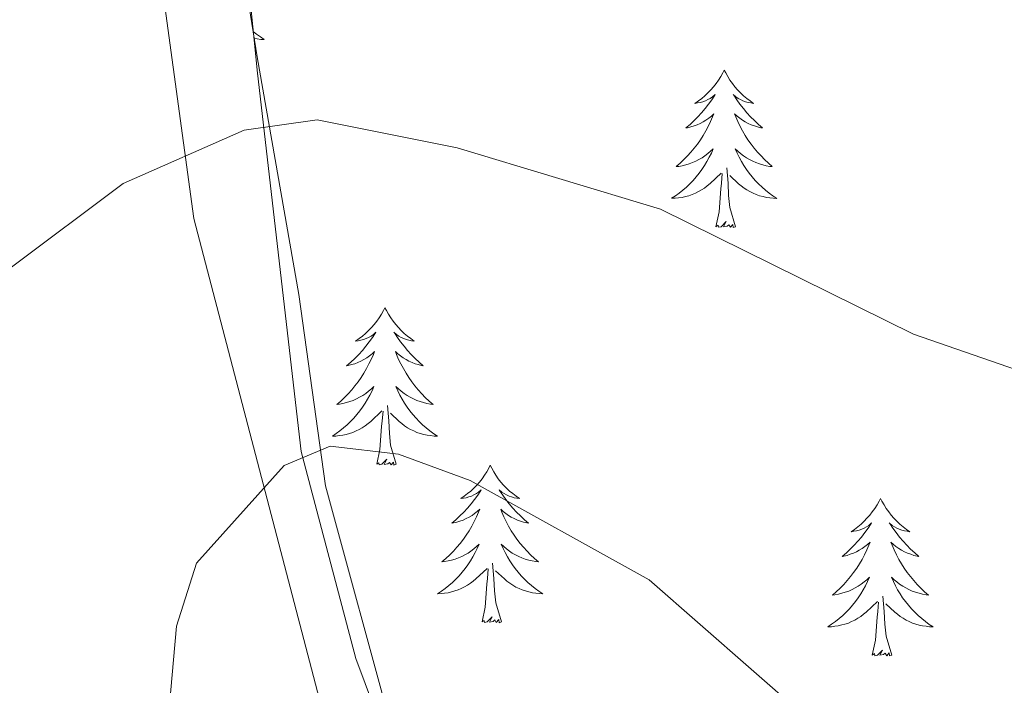
# Model space of a CAD drawing. Units: metres. Extents: x 610838 to 615341, y 4675709 to 4678750.
# Drawn here: x 611759 to 611834, y 4678329 to 4678380 of the extents above; entities that cross this region are included whole.
import ezdxf

# ---------------------------------------------------------------- set-up
doc = ezdxf.new("R2010")
doc.units = ezdxf.units.M
doc.header["$MEASUREMENT"] = 0
for name, color, linetype, lineweight in [('Level 1', 19, 'Continuous', 0), ('Level 35', 92, 'Continuous', 0), ('Level 36', 19, 'Continuous', 40), ('Level 5', 36, 'Continuous', 0)]:
    doc.layers.add(name, color=color, linetype=linetype, lineweight=lineweight)

msp = doc.modelspace()

# ---------------------------------------------------------------- linework, layer by layer
at = {"layer": 'Level 1', "color": 19, "linetype": 'Continuous', "lineweight": 0, "ltscale": 0.5}
msp.add_polyline3d([(611819.88, 4678108.26, 354.87), (611815.8, 4678130, 356.19), (611807.86, 4678173.85, 360.44), (611807.72, 4678175.66, 360.52), (611805.99, 4678198.18, 359.68), (611801.14, 4678245.55, 352.81), (611798.55, 4678263.26, 351.31), (611786.31, 4678311.45, 348.26), (611772.43, 4678364.55, 340.34), (611770.1, 4678381.76, 338.26), (611766.31, 4678427.75, 333.31), (611765.88, 4678430.75, 332.97)], dxfattribs=at)
at = {"layer": 'Level 35', "color": 92, "linetype": 'Continuous', "lineweight": 0, "ltscale": 0.5}
msp.add_polyline3d([(611836.24, 4678112.32, 353.77), (611831.29, 4678127.52, 352.18), (611826.39, 4678142.92, 352.78), (611817.54, 4678171.3, 356.71), (611814.44, 4678187.32, 358.17), (611812.28, 4678206.78, 358.17), (611810.06, 4678246.52, 354.15), (611808.02, 4678261.35, 352.7), (611804.5, 4678275.17, 351.76), (611795.13, 4678303.28, 349.95), (611784.69, 4678331.26, 346.67), (611780.54, 4678346.92, 344.31), (611777.26, 4678375.55, 339.41), (611773.38, 4678413.87, 334.55), (611770.65, 4678430.83, 332.93)], dxfattribs=at)
at = {"layer": 'Level 36', "color": 92, "linetype": 'Continuous', "lineweight": 0}
for points in [[(611787.5, 4678325.56, 348.29), (611782.4, 4678344.31, 344.38), (611780.38, 4678358.8, 340.94), (611777.22, 4678376.79, 338.6), (611774.19, 4678395.71, 336.63), (611769.99, 4678430.82, 333.09)], [(611776.94, 4678378.68, 0.01), (611777.18, 4678378.49, 0.01), (611777.47, 4678378.28, 0.01), (611777.76, 4678378.09, 0.01), (611777.49, 4678378.1, 0.01), (611777.23, 4678378.13, 0.01), (611777, 4678378.16, 0.01)], [(611812.54, 4678375.78, 0.01), (611812.43, 4678375.56, 0.01), (611812.28, 4678375.29, 0.01), (611812.11, 4678375.02, 0.01), (611811.93, 4678374.76, 0.01), (611811.73, 4678374.52, 0.01), (611811.53, 4678374.28, 0.01), (611811.31, 4678374.05, 0.01), (611811.08, 4678373.84, 0.01), (611810.84, 4678373.63, 0.01), (611810.59, 4678373.44, 0.01), (611810.33, 4678373.26, 0.01), (611810.53, 4678373.29, 0.01), (611810.73, 4678373.33, 0.01), (611810.93, 4678373.38, 0.01), (611811.12, 4678373.45, 0.01), (611811.31, 4678373.54, 0.01), (611811.49, 4678373.63, 0.01), (611811.67, 4678373.75, 0.01), (611811.87, 4678373.94, 0.01), (611811.83, 4678373.87, 0.01), (611811.6, 4678373.53, 0.01), (611811.36, 4678373.19, 0.01), (611811.1, 4678372.86, 0.01), (611810.83, 4678372.55, 0.01), (611810.55, 4678372.24, 0.01), (611810.26, 4678371.95, 0.01), (611809.96, 4678371.67, 0.01), (611809.65, 4678371.4, 0.01), (611809.77, 4678371.42, 0.01), (611810.02, 4678371.48, 0.01), (611810.26, 4678371.55, 0.01), (611810.49, 4678371.64, 0.01), (611810.72, 4678371.74, 0.01), (611810.95, 4678371.86, 0.01), (611811.16, 4678371.99, 0.01), (611811.37, 4678372.14, 0.01), (611811.57, 4678372.29, 0.01), (611811.76, 4678372.46, 0.01), (611811.67, 4678372.24, 0.01), (611811.51, 4678371.88, 0.01), (611811.34, 4678371.52, 0.01), (611811.16, 4678371.18, 0.01), (611810.96, 4678370.84, 0.01), (611810.74, 4678370.51, 0.01), (611810.52, 4678370.18, 0.01), (611810.28, 4678369.87, 0.01), (611810.03, 4678369.57, 0.01), (611809.76, 4678369.28, 0.01), (611809.49, 4678369, 0.01), (611809.2, 4678368.73, 0.01), (611808.9, 4678368.47, 0.01), (611809.1, 4678368.49, 0.01), (611809.37, 4678368.54, 0.01), (611809.63, 4678368.6, 0.01), (611809.89, 4678368.68, 0.01), (611810.14, 4678368.78, 0.01), (611810.39, 4678368.88, 0.01), (611810.63, 4678369.01, 0.01), (611810.87, 4678369.15, 0.01), (611811.09, 4678369.3, 0.01), (611811.31, 4678369.46, 0.01), (611811.51, 4678369.64, 0.01), (611811.71, 4678369.82, 0.01), (611811.57, 4678369.5, 0.01)], [(611812.54, 4678375.78, 0.01), (611812.66, 4678375.56, 0.01), (611812.81, 4678375.29, 0.01), (611812.98, 4678375.02, 0.01), (611813.16, 4678374.76, 0.01), (611813.35, 4678374.52, 0.01), (611813.56, 4678374.28, 0.01), (611813.78, 4678374.05, 0.01), (611814.01, 4678373.84, 0.01), (611814.25, 4678373.63, 0.01), (611814.5, 4678373.44, 0.01), (611814.76, 4678373.26, 0.01), (611814.56, 4678373.29, 0.01), (611814.36, 4678373.33, 0.01), (611814.16, 4678373.38, 0.01), (611813.96, 4678373.45, 0.01), (611813.78, 4678373.54, 0.01), (611813.6, 4678373.63, 0.01), (611813.42, 4678373.75, 0.01), (611813.22, 4678373.94, 0.01), (611813.26, 4678373.87, 0.01), (611813.49, 4678373.53, 0.01), (611813.73, 4678373.19, 0.01), (611813.99, 4678372.86, 0.01), (611814.25, 4678372.55, 0.01), (611814.53, 4678372.24, 0.01), (611814.83, 4678371.95, 0.01), (611815.13, 4678371.67, 0.01), (611815.44, 4678371.4, 0.01), (611815.32, 4678371.42, 0.01), (611815.07, 4678371.48, 0.01), (611814.83, 4678371.55, 0.01), (611814.59, 4678371.64, 0.01), (611814.36, 4678371.74, 0.01), (611814.14, 4678371.86, 0.01), (611813.92, 4678371.99, 0.01), (611813.72, 4678372.14, 0.01), (611813.52, 4678372.29, 0.01), (611813.33, 4678372.46, 0.01), (611813.42, 4678372.24, 0.01), (611813.58, 4678371.88, 0.01), (611813.75, 4678371.52, 0.01), (611813.93, 4678371.18, 0.01), (611814.13, 4678370.84, 0.01), (611814.34, 4678370.51, 0.01), (611814.57, 4678370.18, 0.01), (611814.81, 4678369.87, 0.01), (611815.06, 4678369.57, 0.01), (611815.33, 4678369.28, 0.01), (611815.6, 4678369, 0.01), (611815.89, 4678368.73, 0.01), (611816.18, 4678368.47, 0.01), (611815.99, 4678368.49, 0.01), (611815.72, 4678368.54, 0.01), (611815.46, 4678368.6, 0.01), (611815.2, 4678368.68, 0.01), (611814.94, 4678368.78, 0.01), (611814.7, 4678368.88, 0.01), (611814.46, 4678369.01, 0.01), (611814.22, 4678369.15, 0.01), (611814, 4678369.3, 0.01), (611813.78, 4678369.46, 0.01), (611813.58, 4678369.64, 0.01), (611813.38, 4678369.82, 0.01), (611813.52, 4678369.5, 0.01)], [(611811.571, 4678369.503, 0.01), (611811.411, 4678369.183, 0.01), (611811.241, 4678368.863, 0.01), (611811.061, 4678368.564, 0.01), (611810.861, 4678368.264, 0.01), (611810.651, 4678367.974, 0.01), (611810.431, 4678367.694, 0.01), (611810.201, 4678367.434, 0.01), (611809.951, 4678367.174, 0.01), (611809.691, 4678366.924, 0.01), (611809.421, 4678366.694, 0.01), (611809.141, 4678366.474, 0.01), (611808.851, 4678366.264, 0.01), (611808.561, 4678366.074, 0.01), (611808.831, 4678366.084, 0.01), (611809.091, 4678366.104, 0.01), (611809.351, 4678366.144, 0.01), (611809.611, 4678366.204, 0.01), (611809.871, 4678366.274, 0.01), (611810.121, 4678366.364, 0.01), (611810.361, 4678366.464, 0.01), (611810.601, 4678366.584, 0.01), (611810.831, 4678366.714, 0.01), (611811.051, 4678366.854, 0.01), (611811.261, 4678367.014, 0.01), (611811.471, 4678367.184, 0.01), (611812.321, 4678367.983, 0.01)], [(611813.521, 4678369.503, 0.01), (611813.681, 4678369.183, 0.01), (611813.841, 4678368.863, 0.01), (611814.031, 4678368.563, 0.01), (611814.221, 4678368.263, 0.01), (611814.441, 4678367.973, 0.01), (611814.661, 4678367.693, 0.01), (611814.891, 4678367.433, 0.01), (611815.141, 4678367.173, 0.01), (611815.401, 4678366.923, 0.01), (611815.671, 4678366.693, 0.01), (611815.941, 4678366.473, 0.01), (611816.231, 4678366.263, 0.01), (611816.521, 4678366.073, 0.01), (611816.261, 4678366.083, 0.01), (611816.001, 4678366.103, 0.01), (611815.731, 4678366.143, 0.01), (611815.481, 4678366.203, 0.01), (611815.221, 4678366.273, 0.01), (611814.971, 4678366.363, 0.01), (611814.731, 4678366.463, 0.01), (611814.491, 4678366.583, 0.01), (611814.261, 4678366.713, 0.01), (611814.041, 4678366.853, 0.01), (611813.821, 4678367.013, 0.01), (611813.621, 4678367.183, 0.01), (611812.961, 4678367.803, 0.01)], [(611813.4, 4678363.93, 0.01), (611812.97, 4678365.37, 0.01), (611812.88, 4678366.28, 0.01), (611812.83, 4678367.22, 0.01), (611812.73, 4678368.39, 0.01)], [(611811.92, 4678363.93, 0.01), (611812.17, 4678365.05, 0.01), (611812.28, 4678366.79, 0.01), (611812.33, 4678367.22, 0.01), (611812.39, 4678367.95, 0.01)], [(611813.4, 4678363.93, 0.01), (611813.22, 4678363.86, 0.01), (611813.2, 4678364.1, 0.01), (611813.01, 4678363.88, 0.01), (611812.89, 4678364.08, 0.01), (611812.77, 4678363.98, 0.01), (611812.5, 4678363.92, 0.01), (611812.7, 4678364.31, 0.01), (611812.31, 4678363.93, 0.01), (611812.12, 4678363.88, 0.01), (611812.08, 4678364.04, 0.01), (611811.92, 4678363.93, 0.01)], [(611786.89, 4678357.8, 0.01), (611786.78, 4678357.58, 0.01), (611786.62, 4678357.3, 0.01), (611786.45, 4678357.04, 0.01), (611786.27, 4678356.78, 0.01), (611786.08, 4678356.53, 0.01), (611785.87, 4678356.29, 0.01), (611785.65, 4678356.07, 0.01), (611785.42, 4678355.85, 0.01), (611785.18, 4678355.65, 0.01), (611784.93, 4678355.46, 0.01), (611784.67, 4678355.28, 0.01), (611784.87, 4678355.3, 0.01), (611785.07, 4678355.34, 0.01), (611785.27, 4678355.4, 0.01), (611785.46, 4678355.46, 0.01), (611785.65, 4678355.55, 0.01), (611785.84, 4678355.65, 0.01), (611786.01, 4678355.76, 0.01), (611786.21, 4678355.95, 0.01), (611786.17, 4678355.89, 0.01), (611785.94, 4678355.54, 0.01), (611785.7, 4678355.21, 0.01), (611785.44, 4678354.88, 0.01), (611785.18, 4678354.56, 0.01), (611784.9, 4678354.26, 0.01), (611784.6, 4678353.96, 0.01), (611784.3, 4678353.68, 0.01), (611783.99, 4678353.41, 0.01), (611784.11, 4678353.43, 0.01), (611784.36, 4678353.49, 0.01), (611784.6, 4678353.56, 0.01), (611784.84, 4678353.65, 0.01), (611785.07, 4678353.76, 0.01), (611785.29, 4678353.87, 0.01), (611785.51, 4678354, 0.01), (611785.71, 4678354.15, 0.01), (611785.91, 4678354.31, 0.01), (611786.1, 4678354.48, 0.01), (611786.01, 4678354.26, 0.01), (611785.85, 4678353.89, 0.01), (611785.68, 4678353.54, 0.01), (611785.5, 4678353.19, 0.01), (611785.3, 4678352.85, 0.01), (611785.08, 4678352.52, 0.01), (611784.86, 4678352.2, 0.01), (611784.62, 4678351.89, 0.01), (611784.37, 4678351.58, 0.01), (611784.1, 4678351.29, 0.01), (611783.83, 4678351.01, 0.01), (611783.54, 4678350.74, 0.01), (611783.24, 4678350.48, 0.01), (611783.44, 4678350.51, 0.01), (611783.71, 4678350.56, 0.01), (611783.97, 4678350.62, 0.01), (611784.23, 4678350.7, 0.01), (611784.48, 4678350.79, 0.01), (611784.73, 4678350.9, 0.01), (611784.97, 4678351.02, 0.01), (611785.21, 4678351.16, 0.01), (611785.43, 4678351.31, 0.01), (611785.65, 4678351.48, 0.01), (611785.86, 4678351.65, 0.01), (611786.05, 4678351.84, 0.01), (611785.91, 4678351.51, 0.01)], [(611786.89, 4678357.8, 0.01), (611787, 4678357.58, 0.01), (611787.15, 4678357.3, 0.01), (611787.32, 4678357.04, 0.01), (611787.5, 4678356.78, 0.01), (611787.7, 4678356.53, 0.01), (611787.9, 4678356.29, 0.01), (611788.12, 4678356.07, 0.01), (611788.35, 4678355.85, 0.01), (611788.59, 4678355.65, 0.01), (611788.84, 4678355.46, 0.01), (611789.1, 4678355.28, 0.01), (611788.9, 4678355.3, 0.01), (611788.7, 4678355.34, 0.01), (611788.5, 4678355.4, 0.01), (611788.31, 4678355.46, 0.01), (611788.12, 4678355.55, 0.01), (611787.94, 4678355.65, 0.01), (611787.76, 4678355.76, 0.01), (611787.56, 4678355.95, 0.01), (611787.6, 4678355.89, 0.01), (611787.83, 4678355.54, 0.01), (611788.07, 4678355.21, 0.01), (611788.33, 4678354.88, 0.01), (611788.6, 4678354.56, 0.01), (611788.88, 4678354.26, 0.01), (611789.17, 4678353.96, 0.01), (611789.47, 4678353.68, 0.01), (611789.78, 4678353.41, 0.01), (611789.66, 4678353.43, 0.01), (611789.41, 4678353.49, 0.01), (611789.17, 4678353.56, 0.01), (611788.94, 4678353.65, 0.01), (611788.7, 4678353.76, 0.01), (611788.48, 4678353.87, 0.01), (611788.27, 4678354, 0.01), (611788.06, 4678354.15, 0.01), (611787.86, 4678354.31, 0.01), (611787.68, 4678354.48, 0.01), (611787.76, 4678354.26, 0.01), (611787.92, 4678353.89, 0.01), (611788.09, 4678353.54, 0.01), (611788.28, 4678353.19, 0.01), (611788.48, 4678352.85, 0.01), (611788.69, 4678352.52, 0.01), (611788.91, 4678352.2, 0.01), (611789.15, 4678351.89, 0.01), (611789.4, 4678351.58, 0.01), (611789.67, 4678351.29, 0.01), (611789.94, 4678351.01, 0.01), (611790.23, 4678350.74, 0.01), (611790.53, 4678350.48, 0.01), (611790.33, 4678350.51, 0.01), (611790.06, 4678350.56, 0.01), (611789.8, 4678350.62, 0.01), (611789.54, 4678350.7, 0.01), (611789.29, 4678350.79, 0.01), (611789.04, 4678350.9, 0.01), (611788.8, 4678351.02, 0.01), (611788.56, 4678351.16, 0.01), (611788.34, 4678351.31, 0.01), (611788.12, 4678351.48, 0.01), (611787.92, 4678351.65, 0.01), (611787.72, 4678351.84, 0.01), (611787.86, 4678351.51, 0.01)], [(611785.908, 4678351.509, 0.01), (611785.748, 4678351.189, 0.01), (611785.578, 4678350.879, 0.01), (611785.398, 4678350.569, 0.01), (611785.198, 4678350.279, 0.01), (611784.998, 4678349.989, 0.01), (611784.768, 4678349.709, 0.01), (611784.538, 4678349.439, 0.01), (611784.288, 4678349.179, 0.01), (611784.028, 4678348.939, 0.01), (611783.758, 4678348.699, 0.01), (611783.478, 4678348.48, 0.01), (611783.198, 4678348.27, 0.01), (611782.908, 4678348.08, 0.01), (611783.168, 4678348.09, 0.01), (611783.428, 4678348.12, 0.01), (611783.698, 4678348.159, 0.01), (611783.958, 4678348.209, 0.01), (611784.208, 4678348.289, 0.01), (611784.458, 4678348.369, 0.01), (611784.698, 4678348.479, 0.01), (611784.938, 4678348.589, 0.01), (611785.168, 4678348.719, 0.01), (611785.388, 4678348.869, 0.01), (611785.608, 4678349.029, 0.01), (611785.808, 4678349.199, 0.01), (611786.658, 4678349.999, 0.01)], [(611787.858, 4678351.509, 0.01), (611788.018, 4678351.189, 0.01), (611788.188, 4678350.879, 0.01), (611788.368, 4678350.569, 0.01), (611788.568, 4678350.279, 0.01), (611788.778, 4678349.989, 0.01), (611788.998, 4678349.708, 0.01), (611789.238, 4678349.438, 0.01), (611789.478, 4678349.178, 0.01), (611789.738, 4678348.938, 0.01), (611790.008, 4678348.698, 0.01), (611790.288, 4678348.478, 0.01), (611790.578, 4678348.268, 0.01), (611790.868, 4678348.078, 0.01), (611790.598, 4678348.088, 0.01), (611790.338, 4678348.118, 0.01), (611790.078, 4678348.158, 0.01), (611789.818, 4678348.208, 0.01), (611789.558, 4678348.288, 0.01), (611789.308, 4678348.369, 0.01), (611789.068, 4678348.479, 0.01), (611788.828, 4678348.589, 0.01), (611788.598, 4678348.719, 0.01), (611788.378, 4678348.869, 0.01), (611788.158, 4678349.029, 0.01), (611787.958, 4678349.199, 0.01), (611787.298, 4678349.819, 0.01)], [(611787.74, 4678345.95, 0.01), (611787.31, 4678347.39, 0.01), (611787.22, 4678348.29, 0.01), (611787.17, 4678349.24, 0.01), (611787.07, 4678350.4, 0.01)], [(611786.27, 4678345.95, 0.01), (611786.51, 4678347.06, 0.01), (611786.62, 4678348.81, 0.01), (611786.67, 4678349.24, 0.01), (611786.74, 4678349.96, 0.01)], [(611787.74, 4678345.95, 0.01), (611787.56, 4678345.88, 0.01), (611787.54, 4678346.12, 0.01), (611787.35, 4678345.9, 0.01), (611787.23, 4678346.1, 0.01), (611787.11, 4678345.99, 0.01), (611786.84, 4678345.94, 0.01), (611787.04, 4678346.33, 0.01), (611786.65, 4678345.95, 0.01), (611786.46, 4678345.9, 0.01), (611786.42, 4678346.06, 0.01), (611786.27, 4678345.95, 0.01)], [(611794.85, 4678345.88, 0.01), (611794.74, 4678345.66, 0.01), (611794.58, 4678345.38, 0.01), (611794.41, 4678345.12, 0.01), (611794.23, 4678344.86, 0.01), (611794.04, 4678344.61, 0.01), (611793.83, 4678344.38, 0.01), (611793.61, 4678344.15, 0.01), (611793.38, 4678343.93, 0.01), (611793.14, 4678343.73, 0.01), (611792.89, 4678343.54, 0.01), (611792.63, 4678343.36, 0.01), (611792.83, 4678343.38, 0.01), (611793.03, 4678343.42, 0.01), (611793.23, 4678343.48, 0.01), (611793.42, 4678343.55, 0.01), (611793.61, 4678343.63, 0.01), (611793.8, 4678343.73, 0.01), (611793.97, 4678343.84, 0.01), (611794.17, 4678344.03, 0.01), (611794.13, 4678343.97, 0.01), (611793.9, 4678343.62, 0.01), (611793.66, 4678343.29, 0.01), (611793.4, 4678342.96, 0.01), (611793.14, 4678342.64, 0.01), (611792.86, 4678342.34, 0.01), (611792.56, 4678342.05, 0.01), (611792.26, 4678341.76, 0.01), (611791.95, 4678341.49, 0.01), (611792.07, 4678341.52, 0.01), (611792.32, 4678341.57, 0.01), (611792.56, 4678341.65, 0.01), (611792.8, 4678341.73, 0.01), (611793.03, 4678341.84, 0.01), (611793.25, 4678341.96, 0.01), (611793.47, 4678342.09, 0.01), (611793.67, 4678342.23, 0.01), (611793.87, 4678342.39, 0.01), (611794.06, 4678342.56, 0.01), (611793.97, 4678342.34, 0.01), (611793.81, 4678341.98, 0.01), (611793.64, 4678341.62, 0.01), (611793.46, 4678341.27, 0.01), (611793.26, 4678340.93, 0.01), (611793.04, 4678340.6, 0.01), (611792.82, 4678340.28, 0.01), (611792.58, 4678339.97, 0.01), (611792.33, 4678339.67, 0.01), (611792.06, 4678339.37, 0.01), (611791.79, 4678339.09, 0.01), (611791.5, 4678338.82, 0.01), (611791.2, 4678338.56, 0.01), (611791.4, 4678338.59, 0.01), (611791.67, 4678338.64, 0.01), (611791.93, 4678338.7, 0.01), (611792.19, 4678338.78, 0.01), (611792.44, 4678338.87, 0.01), (611792.69, 4678338.98, 0.01), (611792.93, 4678339.1, 0.01), (611793.17, 4678339.24, 0.01), (611793.39, 4678339.39, 0.01), (611793.61, 4678339.56, 0.01), (611793.82, 4678339.73, 0.01), (611794.01, 4678339.92, 0.01), (611793.87, 4678339.59, 0.01)], [(611794.85, 4678345.88, 0.01), (611794.96, 4678345.66, 0.01), (611795.11, 4678345.38, 0.01), (611795.28, 4678345.12, 0.01), (611795.46, 4678344.86, 0.01), (611795.66, 4678344.61, 0.01), (611795.86, 4678344.38, 0.01), (611796.08, 4678344.15, 0.01), (611796.31, 4678343.93, 0.01), (611796.55, 4678343.73, 0.01), (611796.8, 4678343.54, 0.01), (611797.06, 4678343.36, 0.01), (611796.86, 4678343.38, 0.01), (611796.66, 4678343.42, 0.01), (611796.46, 4678343.48, 0.01), (611796.27, 4678343.55, 0.01), (611796.08, 4678343.63, 0.01), (611795.9, 4678343.73, 0.01), (611795.72, 4678343.84, 0.01), (611795.52, 4678344.03, 0.01), (611795.56, 4678343.97, 0.01), (611795.79, 4678343.62, 0.01), (611796.03, 4678343.29, 0.01), (611796.29, 4678342.96, 0.01), (611796.56, 4678342.64, 0.01), (611796.84, 4678342.34, 0.01), (611797.13, 4678342.05, 0.01), (611797.43, 4678341.76, 0.01), (611797.74, 4678341.49, 0.01), (611797.62, 4678341.52, 0.01), (611797.37, 4678341.57, 0.01), (611797.13, 4678341.65, 0.01), (611796.9, 4678341.73, 0.01), (611796.66, 4678341.84, 0.01), (611796.44, 4678341.96, 0.01), (611796.23, 4678342.09, 0.01), (611796.02, 4678342.23, 0.01), (611795.82, 4678342.39, 0.01), (611795.64, 4678342.56, 0.01), (611795.72, 4678342.34, 0.01), (611795.88, 4678341.98, 0.01), (611796.05, 4678341.62, 0.01), (611796.24, 4678341.27, 0.01), (611796.44, 4678340.93, 0.01), (611796.65, 4678340.6, 0.01), (611796.87, 4678340.28, 0.01), (611797.11, 4678339.97, 0.01), (611797.36, 4678339.67, 0.01), (611797.63, 4678339.37, 0.01), (611797.9, 4678339.09, 0.01), (611798.19, 4678338.82, 0.01), (611798.49, 4678338.56, 0.01), (611798.29, 4678338.59, 0.01), (611798.02, 4678338.64, 0.01), (611797.76, 4678338.7, 0.01), (611797.5, 4678338.78, 0.01), (611797.25, 4678338.87, 0.01), (611797, 4678338.98, 0.01), (611796.76, 4678339.1, 0.01), (611796.52, 4678339.24, 0.01), (611796.3, 4678339.39, 0.01), (611796.08, 4678339.56, 0.01), (611795.88, 4678339.73, 0.01), (611795.68, 4678339.92, 0.01), (611795.82, 4678339.59, 0.01)], [(611824.36, 4678343.37, 0.01), (611824.25, 4678343.15, 0.01), (611824.1, 4678342.88, 0.01), (611823.93, 4678342.61, 0.01), (611823.74, 4678342.35, 0.01), (611823.55, 4678342.1, 0.01), (611823.34, 4678341.87, 0.01), (611823.12, 4678341.64, 0.01), (611822.9, 4678341.42, 0.01), (611822.66, 4678341.22, 0.01), (611822.4, 4678341.03, 0.01), (611822.14, 4678340.85, 0.01), (611822.34, 4678340.88, 0.01), (611822.55, 4678340.91, 0.01), (611822.74, 4678340.97, 0.01), (611822.94, 4678341.04, 0.01), (611823.13, 4678341.12, 0.01), (611823.31, 4678341.22, 0.01), (611823.48, 4678341.33, 0.01), (611823.69, 4678341.52, 0.01), (611823.65, 4678341.46, 0.01), (611823.42, 4678341.11, 0.01), (611823.18, 4678340.78, 0.01), (611822.92, 4678340.45, 0.01), (611822.65, 4678340.14, 0.01), (611822.37, 4678339.83, 0.01), (611822.08, 4678339.54, 0.01), (611821.78, 4678339.25, 0.01), (611821.46, 4678338.98, 0.01), (611821.59, 4678339.01, 0.01), (611821.83, 4678339.06, 0.01), (611822.08, 4678339.14, 0.01), (611822.31, 4678339.22, 0.01), (611822.54, 4678339.33, 0.01), (611822.76, 4678339.45, 0.01), (611822.98, 4678339.58, 0.01), (611823.19, 4678339.72, 0.01), (611823.38, 4678339.88, 0.01), (611823.57, 4678340.05, 0.01), (611823.48, 4678339.83, 0.01), (611823.33, 4678339.47, 0.01), (611823.16, 4678339.11, 0.01), (611822.97, 4678338.76, 0.01), (611822.77, 4678338.42, 0.01), (611822.56, 4678338.09, 0.01), (611822.33, 4678337.77, 0.01), (611822.09, 4678337.46, 0.01), (611821.84, 4678337.16, 0.01), (611821.58, 4678336.86, 0.01), (611821.3, 4678336.58, 0.01), (611821.02, 4678336.31, 0.01), (611820.72, 4678336.06, 0.01), (611820.92, 4678336.08, 0.01), (611821.18, 4678336.13, 0.01), (611821.45, 4678336.19, 0.01), (611821.7, 4678336.27, 0.01), (611821.96, 4678336.36, 0.01), (611822.21, 4678336.47, 0.01), (611822.45, 4678336.6, 0.01), (611822.68, 4678336.73, 0.01), (611822.91, 4678336.88, 0.01), (611823.12, 4678337.05, 0.01), (611823.33, 4678337.22, 0.01), (611823.52, 4678337.41, 0.01), (611823.38, 4678337.08, 0.01)], [(611824.36, 4678343.37, 0.01), (611824.47, 4678343.15, 0.01), (611824.63, 4678342.88, 0.01), (611824.8, 4678342.61, 0.01), (611824.98, 4678342.35, 0.01), (611825.17, 4678342.1, 0.01), (611825.38, 4678341.87, 0.01), (611825.6, 4678341.64, 0.01), (611825.83, 4678341.42, 0.01), (611826.07, 4678341.22, 0.01), (611826.32, 4678341.03, 0.01), (611826.58, 4678340.85, 0.01), (611826.38, 4678340.88, 0.01), (611826.18, 4678340.91, 0.01), (611825.98, 4678340.97, 0.01), (611825.78, 4678341.04, 0.01), (611825.59, 4678341.12, 0.01), (611825.41, 4678341.22, 0.01), (611825.24, 4678341.33, 0.01), (611825.03, 4678341.52, 0.01), (611825.07, 4678341.46, 0.01), (611825.3, 4678341.11, 0.01), (611825.55, 4678340.78, 0.01), (611825.8, 4678340.45, 0.01), (611826.07, 4678340.14, 0.01), (611826.35, 4678339.83, 0.01), (611826.64, 4678339.54, 0.01), (611826.95, 4678339.25, 0.01), (611827.26, 4678338.98, 0.01), (611827.14, 4678339.01, 0.01), (611826.89, 4678339.06, 0.01), (611826.65, 4678339.14, 0.01), (611826.41, 4678339.22, 0.01), (611826.18, 4678339.33, 0.01), (611825.96, 4678339.45, 0.01), (611825.74, 4678339.58, 0.01), (611825.53, 4678339.72, 0.01), (611825.34, 4678339.88, 0.01), (611825.15, 4678340.05, 0.01), (611825.24, 4678339.83, 0.01), (611825.39, 4678339.47, 0.01), (611825.56, 4678339.11, 0.01), (611825.75, 4678338.76, 0.01), (611825.95, 4678338.42, 0.01), (611826.16, 4678338.09, 0.01), (611826.39, 4678337.77, 0.01), (611826.63, 4678337.46, 0.01), (611826.88, 4678337.16, 0.01), (611827.14, 4678336.86, 0.01), (611827.42, 4678336.58, 0.01), (611827.7, 4678336.31, 0.01), (611828, 4678336.06, 0.01), (611827.81, 4678336.08, 0.01), (611827.54, 4678336.13, 0.01), (611827.28, 4678336.19, 0.01), (611827.02, 4678336.27, 0.01), (611826.76, 4678336.36, 0.01), (611826.51, 4678336.47, 0.01), (611826.27, 4678336.6, 0.01), (611826.04, 4678336.73, 0.01), (611825.81, 4678336.88, 0.01), (611825.6, 4678337.05, 0.01), (611825.39, 4678337.22, 0.01), (611825.2, 4678337.41, 0.01), (611825.34, 4678337.08, 0.01)], [(611793.867, 4678339.588, 0.01), (611793.706, 4678339.268, 0.01), (611793.536, 4678338.958, 0.01), (611793.356, 4678338.648, 0.01), (611793.156, 4678338.358, 0.01), (611792.956, 4678338.069, 0.01), (611792.726, 4678337.789, 0.01), (611792.496, 4678337.519, 0.01), (611792.246, 4678337.259, 0.01), (611791.986, 4678337.019, 0.01), (611791.716, 4678336.779, 0.01), (611791.436, 4678336.559, 0.01), (611791.156, 4678336.349, 0.01), (611790.866, 4678336.159, 0.01), (611791.126, 4678336.169, 0.01), (611791.386, 4678336.199, 0.01), (611791.656, 4678336.239, 0.01), (611791.916, 4678336.299, 0.01), (611792.166, 4678336.369, 0.01), (611792.416, 4678336.449, 0.01), (611792.656, 4678336.559, 0.01), (611792.896, 4678336.669, 0.01), (611793.126, 4678336.799, 0.01), (611793.346, 4678336.949, 0.01), (611793.566, 4678337.108, 0.01), (611793.766, 4678337.278, 0.01), (611794.616, 4678338.078, 0.01)], [(611795.817, 4678339.588, 0.01), (611795.977, 4678339.268, 0.01), (611796.146, 4678338.958, 0.01), (611796.326, 4678338.648, 0.01), (611796.526, 4678338.358, 0.01), (611796.736, 4678338.068, 0.01), (611796.956, 4678337.788, 0.01), (611797.196, 4678337.518, 0.01), (611797.436, 4678337.258, 0.01), (611797.696, 4678337.018, 0.01), (611797.966, 4678336.778, 0.01), (611798.246, 4678336.558, 0.01), (611798.536, 4678336.348, 0.01), (611798.826, 4678336.158, 0.01), (611798.556, 4678336.168, 0.01), (611798.296, 4678336.198, 0.01), (611798.036, 4678336.238, 0.01), (611797.776, 4678336.298, 0.01), (611797.516, 4678336.368, 0.01), (611797.266, 4678336.448, 0.01), (611797.026, 4678336.558, 0.01), (611796.786, 4678336.668, 0.01), (611796.556, 4678336.798, 0.01), (611796.336, 4678336.948, 0.01), (611796.116, 4678337.108, 0.01), (611795.916, 4678337.278, 0.01), (611795.256, 4678337.898, 0.01)], [(611795.7, 4678334.03, 0.01), (611795.27, 4678335.47, 0.01), (611795.18, 4678336.37, 0.01), (611795.13, 4678337.32, 0.01), (611795.03, 4678338.48, 0.01)], [(611794.23, 4678334.03, 0.01), (611794.47, 4678335.14, 0.01), (611794.58, 4678336.89, 0.01), (611794.63, 4678337.32, 0.01), (611794.7, 4678338.04, 0.01)], [(611823.377, 4678337.083, 0.01), (611823.227, 4678336.763, 0.01), (611823.057, 4678336.453, 0.01), (611822.877, 4678336.143, 0.01), (611822.677, 4678335.854, 0.01), (611822.467, 4678335.564, 0.01), (611822.247, 4678335.284, 0.01), (611822.007, 4678335.014, 0.01), (611821.766, 4678334.764, 0.01), (611821.506, 4678334.514, 0.01), (611821.236, 4678334.284, 0.01), (611820.956, 4678334.054, 0.01), (611820.666, 4678333.844, 0.01), (611820.376, 4678333.654, 0.01), (611820.646, 4678333.664, 0.01), (611820.906, 4678333.694, 0.01), (611821.166, 4678333.734, 0.01), (611821.426, 4678333.794, 0.01), (611821.676, 4678333.864, 0.01), (611821.936, 4678333.944, 0.01), (611822.176, 4678334.054, 0.01), (611822.416, 4678334.164, 0.01), (611822.646, 4678334.304, 0.01), (611822.866, 4678334.444, 0.01), (611823.076, 4678334.604, 0.01), (611823.277, 4678334.773, 0.01), (611824.127, 4678335.573, 0.01)], [(611825.337, 4678337.083, 0.01), (611825.487, 4678336.763, 0.01), (611825.657, 4678336.453, 0.01), (611825.837, 4678336.143, 0.01), (611826.037, 4678335.853, 0.01), (611826.247, 4678335.563, 0.01), (611826.477, 4678335.283, 0.01), (611826.707, 4678335.013, 0.01), (611826.957, 4678334.763, 0.01), (611827.207, 4678334.513, 0.01), (611827.477, 4678334.283, 0.01), (611827.757, 4678334.053, 0.01), (611828.046, 4678333.843, 0.01), (611828.336, 4678333.653, 0.01), (611828.076, 4678333.663, 0.01), (611827.806, 4678333.693, 0.01), (611827.546, 4678333.733, 0.01), (611827.286, 4678333.793, 0.01), (611827.036, 4678333.863, 0.01), (611826.786, 4678333.943, 0.01), (611826.536, 4678334.053, 0.01), (611826.297, 4678334.163, 0.01), (611826.077, 4678334.303, 0.01), (611825.847, 4678334.443, 0.01), (611825.637, 4678334.603, 0.01), (611825.437, 4678334.773, 0.01), (611824.777, 4678335.393, 0.01)], [(611823.74, 4678331.52, 0.01), (611823.99, 4678332.64, 0.01), (611824.1, 4678334.38, 0.01), (611824.15, 4678334.81, 0.01), (611824.21, 4678335.53, 0.01)], [(611825.21, 4678331.52, 0.01), (611824.78, 4678332.96, 0.01), (611824.69, 4678333.86, 0.01), (611824.65, 4678334.81, 0.01), (611824.54, 4678335.98, 0.01)], [(611795.7, 4678334.03, 0.01), (611795.52, 4678333.96, 0.01), (611795.5, 4678334.2, 0.01), (611795.31, 4678333.98, 0.01), (611795.19, 4678334.18, 0.01), (611795.07, 4678334.07, 0.01), (611794.8, 4678334.02, 0.01), (611795, 4678334.41, 0.01), (611794.61, 4678334.03, 0.01), (611794.42, 4678333.98, 0.01), (611794.38, 4678334.14, 0.01), (611794.23, 4678334.03, 0.01)], [(611825.21, 4678331.52, 0.01), (611825.04, 4678331.45, 0.01), (611825.02, 4678331.69, 0.01), (611824.83, 4678331.47, 0.01), (611824.71, 4678331.67, 0.01), (611824.59, 4678331.56, 0.01), (611824.32, 4678331.51, 0.01), (611824.51, 4678331.9, 0.01), (611824.13, 4678331.52, 0.01), (611823.94, 4678331.47, 0.01), (611823.9, 4678331.63, 0.01), (611823.74, 4678331.52, 0.01)]]:
    msp.add_polyline3d(points, dxfattribs=at)
at = {"layer": 'Level 5', "color": 36, "linetype": 'Continuous', "lineweight": 0}
for points in [[(611841.699, 4678350.649, 340.01), (611826.86, 4678355.792, 340.01), (611807.731, 4678365.244, 340.01), (611792.351, 4678369.897, 340.01), (611781.771, 4678372.008, 340.01), (611776.241, 4678371.239, 340.01), (611767.08, 4678367.201, 340.01), (611758.539, 4678360.783, 340.01), (611755.128, 4678356.764, 340.01), (611752.667, 4678352.005, 340.01), (611751.187, 4678346.975, 340.01), (611748.766, 4678344.896, 340.01), (611745.706, 4678344.676, 340.01), (611741.486, 4678346.217, 340.01), (611737.357, 4678349.477, 340.01), (611734.497, 4678353.578, 340.01), (611732.208, 4678358.438, 340.01), (611730.839, 4678363.638, 340.01), (611728.579, 4678368.518, 340.01), (611719.331, 4678381.649, 340.01), (611715.201, 4678384.509, 340.01), (611711.421, 4678384.98, 340.01), (611709.441, 4678384.54, 340.01)], [(611818.445, 4678327.065, 345.01), (611806.876, 4678337.216, 345.01), (611793.337, 4678344.738, 345.01), (611787.917, 4678346.709, 345.01), (611782.747, 4678347.33, 345.01), (611779.277, 4678345.87, 345.01), (611772.636, 4678338.482, 345.01), (611771.115, 4678333.713, 345.01), (611769.693, 4678317.554, 345.01)]]:
    msp.add_polyline3d(points, dxfattribs=at)

doc.saveas('drawing.dxf')
